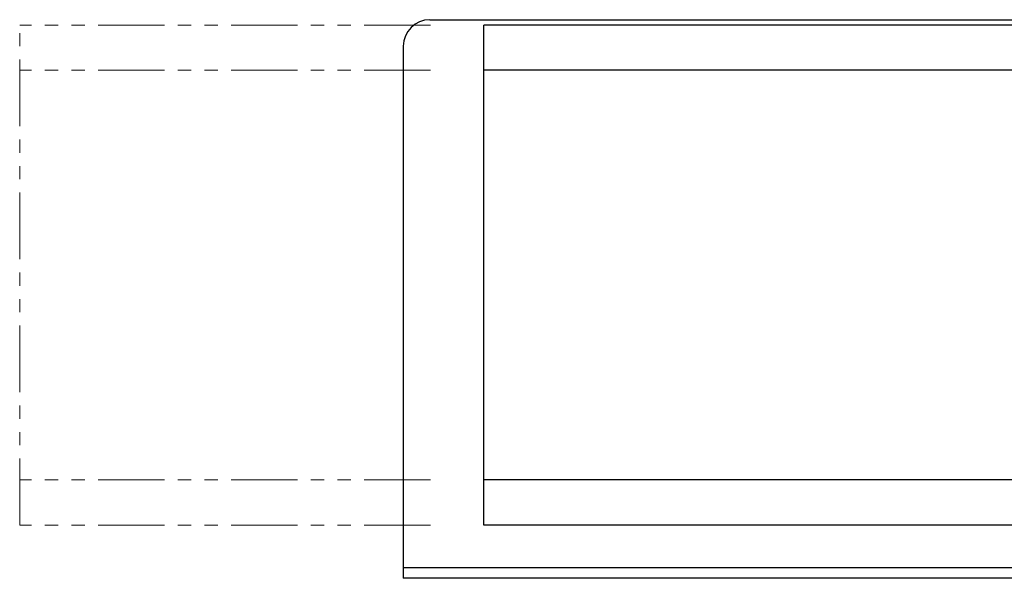
# Model space of a CAD drawing. Extents: x 27430 to 29631, y -3841 to -1927.
# Drawn here: x 27998 to 28183, y -2705 to -2600 of the extents above; entities that cross this region are included whole.
import ezdxf

# ---------------------------------------------------------------- set-up
doc = ezdxf.new("R2010")
doc.units = 0
doc.header["$MEASUREMENT"] = 0
doc.linetypes.add('PHANTOM2', pattern=[1.25, 0.625, -0.125, 0.125, -0.125, 0.125, -0.125])
doc.layers.add('二点鎖線', color=7, linetype='PHANTOM2', lineweight=13)
doc.layers.add('実線', color=255, linetype='CONTINUOUS', lineweight=30)

msp = doc.modelspace()

# ---------------------------------------------------------------- linework, layer by layer
at = {"layer": '二点鎖線', "ltscale": 20}
for p, q in [((28075.19, -2601.33), (27997.94, -2601.33)), ((27997.94, -2695.33), (27997.94, -2601.33)), ((28075.19, -2609.83), (27997.94, -2609.83)), ((28075.19, -2686.83), (27997.94, -2686.83)), ((28075.19, -2695.33), (27997.94, -2695.33))]:
    msp.add_line(p, q, dxfattribs=at)
at = {"layer": '実線', "ltscale": 20}
for p, q in [((28075.07, -2600.33), (28512.57, -2600.33)), ((28430.07, -2601.33), (28085.19, -2601.33)), ((28085.19, -2695.33), (28085.19, -2601.33)), ((28070.07, -2605.33), (28070.07, -2705.33)), ((28445.07, -2609.83), (28085.19, -2609.83)), ((28445.07, -2686.83), (28085.19, -2686.83)), ((28430.07, -2695.33), (28085.19, -2695.33)), ((28425.07, -2703.33), (28070.07, -2703.33)), ((28425.07, -2705.33), (28070.07, -2705.33))]:
    msp.add_line(p, q, dxfattribs=at)
msp.add_arc((28075.07, -2605.33), 5, 90, 180, dxfattribs=at)

doc.saveas('drawing.dxf')
